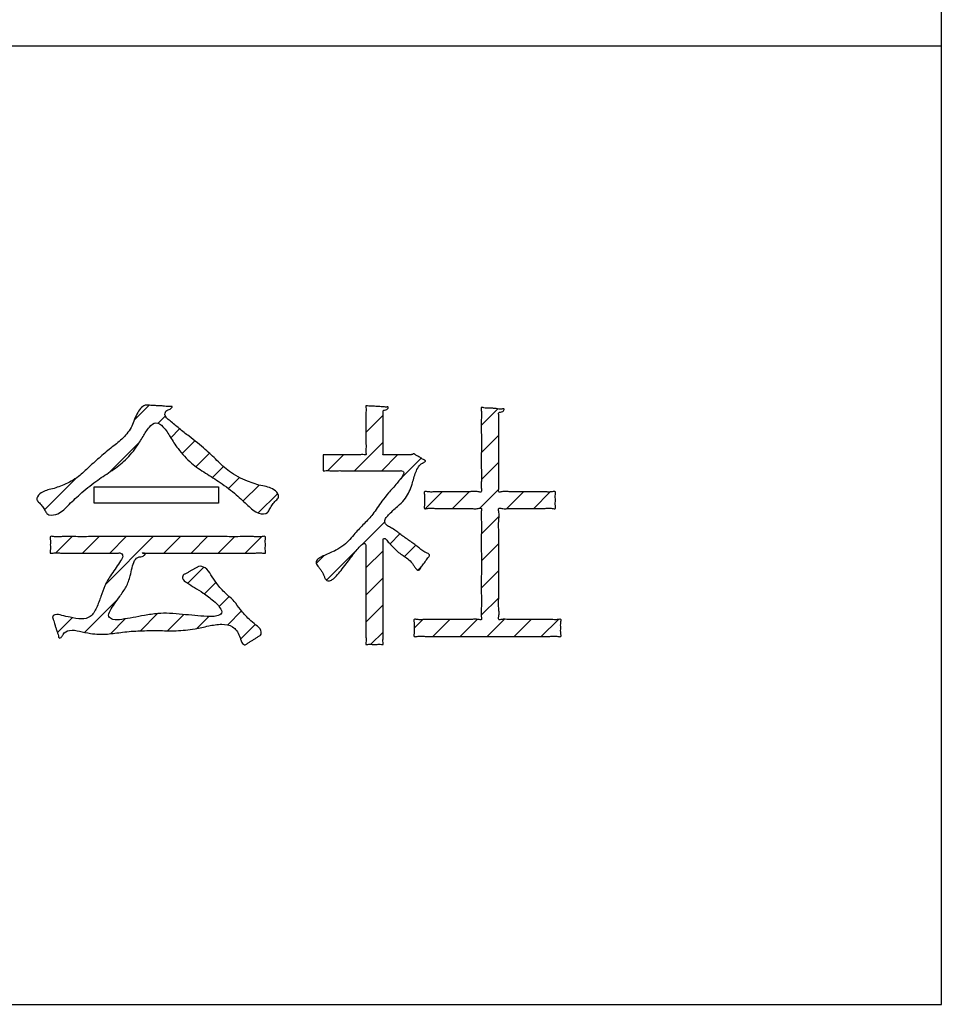
# Model space of a CAD drawing. Units: inches. Extents: x -111 to 109, y -66 to 241.
# Drawn here: x 84 to 94, y -51 to -40 of the extents above; entities that cross this region are included whole.
import ezdxf

# ---------------------------------------------------------------- set-up
doc = ezdxf.new("R2010")
doc.units = ezdxf.units.IN
doc.layers.add('1', color=7, linetype='Continuous')
doc.layers.add('_U_30EC_U_30A4_U_30E4_U_30FC_1', color=7, linetype='Continuous')
pattern_1 = [(45, (0, 0), (-0.2828427, 1e-16), [])]

# ---------------------------------------------------------------- blocks, each defined once
blk = doc.blocks.new('開示A4', base_point=(-106.121, -60.745))
at = {"layer": '1', "linetype": 'Continuous'}
h = blk.add_hatch(dxfattribs=at)
h.set_pattern_fill('CUSTOM4', color=2, scale=0.1, angle=45, pattern_type=2)
h.set_pattern_definition(pattern_1)
edge = h.paths.add_edge_path()
edge.add_spline(control_points=[(85.831, -44.536), (85.825, -44.539), (85.814, -44.546), (85.786, -44.55), (85.764, -44.611), (85.847, -44.666), (85.925, -44.742), (86.054, -44.836), (86.187, -44.944), (86.322, -45.072), (86.455, -45.202), (86.623, -45.286), (86.789, -45.341), (86.916, -45.356), (86.98, -45.449), (86.931, -45.492), (86.899, -45.529), (86.873, -45.573), (86.845, -45.634), (86.731, -45.629), (86.639, -45.534), (86.511, -45.419), (86.365, -45.303), (86.201, -45.205), (86.044, -45.099), (85.922, -44.968), (85.835, -44.83), (85.776, -44.732), (85.684, -44.657), (85.601, -44.733), (85.548, -44.824), (85.469, -44.954), (85.357, -45.082), (85.207, -45.191), (85.046, -45.293), (84.899, -45.415), (84.767, -45.538), (84.671, -45.642), (84.552, -45.647), (84.524, -45.59), (84.501, -45.551), (84.471, -45.517), (84.427, -45.476), (84.484, -45.393), (84.593, -45.374), (84.733, -45.325), (84.873, -45.25), (84.988, -45.136), (85.105, -45.032), (85.224, -44.933), (85.346, -44.84), (85.443, -44.715), (85.476, -44.581), (85.551, -44.491), (85.601, -44.494), (85.621, -44.496), (85.648, -44.498), (85.683, -44.5), (85.72, -44.501), (85.756, -44.503), (85.791, -44.509), (85.82, -44.509), (85.838, -44.507), (85.857, -44.508), (85.845, -44.526), (85.837, -44.532), (85.831, -44.536)], knot_values=[0, 0, 0, 0, 0.02113, 0.037907, 0.082659, 0.168861, 0.293397, 0.425101, 0.643532, 0.809086, 0.982407, 1.198166, 1.36473, 1.505493, 1.579225, 1.62367, 1.677849, 1.731687, 1.777203, 1.865952, 2.00724, 2.170725, 2.384239, 2.563642, 2.744143, 2.951146, 3.096929, 3.227041, 3.311922, 3.392003, 3.511257, 3.644195, 3.843263, 4.017738, 4.198427, 4.41365, 4.589219, 4.740796, 4.835089, 4.874705, 4.920791, 4.971777, 5.013639, 5.081538, 5.205376, 5.348798, 5.523987, 5.675756, 5.832874, 5.993826, 6.140629, 6.294475, 6.449701, 6.569782, 6.583374, 6.597389, 6.630312, 6.663196, 6.703291, 6.741744, 6.772033, 6.80763, 6.824774, 6.835525, 6.848417, 6.869906, 6.869906, 6.869906, 6.869906], degree=3, periodic=0)
h = blk.add_hatch(dxfattribs=at)
h.set_pattern_fill('CUSTOM2', color=2, scale=0.1, angle=45, pattern_type=2)
h.set_pattern_definition(pattern_1)
edge = h.paths.add_edge_path()
edge.add_spline(control_points=[(88.484, -45.09), (88.48, -45.092), (88.474, -45.096), (88.45, -45.107), (88.419, -45.139), (88.393, -45.194), (88.374, -45.256), (88.356, -45.325), (88.33, -45.397), (88.287, -45.469), (88.234, -45.526), (88.179, -45.574), (88.133, -45.615), (88.095, -45.655), (88.068, -45.693), (88.075, -45.738), (88.112, -45.761), (88.154, -45.783), (88.197, -45.812), (88.24, -45.846), (88.284, -45.878), (88.33, -45.91), (88.375, -45.941), (88.415, -45.97), (88.449, -46.004), (88.482, -46.024), (88.512, -46.038), (88.532, -46.046), (88.541, -46.063), (88.534, -46.072), (88.525, -46.083), (88.513, -46.098), (88.5, -46.118), (88.485, -46.139), (88.47, -46.16), (88.455, -46.179), (88.445, -46.195), (88.437, -46.207), (88.431, -46.217), (88.411, -46.219), (88.396, -46.198), (88.378, -46.175), (88.353, -46.136), (88.316, -46.097), (88.263, -46.064), (88.209, -46.029), (88.164, -45.985), (88.125, -45.938), (88.095, -45.912), (88.074, -45.878), (88.053, -45.89), (88.054, -45.902), (88.054, -45.917), (88.055, -45.937), (88.054, -45.968), (88.054, -46.002), (88.054, -46.045), (88.054, -46.091), (88.054, -46.143), (88.054, -46.198), (88.054, -46.256), (88.054, -46.317), (88.054, -46.379), (88.054, -46.441), (88.054, -46.504), (88.054, -46.566), (88.054, -46.626), (88.054, -46.685), (88.054, -46.74), (88.054, -46.792), (88.054, -46.838), (88.055, -46.881), (88.055, -46.915), (88.052, -46.945), (88.053, -46.967), (88.056, -46.981), (88.056, -46.991), (88.045, -46.992), (88.032, -46.989), (88.013, -46.988), (87.989, -46.99), (87.965, -46.991), (87.94, -46.99), (87.916, -46.988), (87.897, -46.989), (87.884, -46.992), (87.873, -46.991), (87.873, -46.98), (87.876, -46.964), (87.878, -46.941), (87.874, -46.909), (87.874, -46.872), (87.875, -46.826), (87.875, -46.776), (87.875, -46.72), (87.875, -46.663), (87.875, -46.601), (87.875, -46.539), (87.875, -46.475), (87.875, -46.411), (87.875, -46.349), (87.875, -46.287), (87.875, -46.229), (87.875, -46.174), (87.875, -46.124), (87.875, -46.078), (87.875, -46.041), (87.875, -46.008), (87.875, -45.986), (87.875, -45.97), (87.875, -45.955), (87.868, -45.928), (87.83, -45.949), (87.802, -45.98), (87.759, -46.029), (87.715, -46.088), (87.666, -46.153), (87.618, -46.216), (87.571, -46.273), (87.53, -46.312), (87.487, -46.335), (87.453, -46.314), (87.441, -46.284), (87.428, -46.255), (87.413, -46.225), (87.394, -46.198), (87.374, -46.176), (87.354, -46.152), (87.356, -46.112), (87.396, -46.084), (87.444, -46.06), (87.502, -46.036), (87.572, -46.006), (87.643, -45.961), (87.706, -45.897), (87.772, -45.818), (87.855, -45.733), (87.937, -45.647), (87.995, -45.566), (88.046, -45.49), (88.1, -45.421), (88.155, -45.361), (88.198, -45.312), (88.236, -45.265), (88.261, -45.229), (88.276, -45.189), (88.25, -45.178), (88.235, -45.178), (88.22, -45.179), (88.199, -45.179), (88.169, -45.179), (88.134, -45.179), (88.092, -45.179), (88.047, -45.179), (87.997, -45.179), (87.945, -45.179), (87.891, -45.179), (87.836, -45.179), (87.781, -45.179), (87.727, -45.179), (87.675, -45.179), (87.625, -45.178), (87.58, -45.178), (87.538, -45.18), (87.504, -45.179), (87.474, -45.176), (87.452, -45.177), (87.438, -45.181), (87.427, -45.18), (87.427, -45.17), (87.429, -45.158), (87.43, -45.14), (87.428, -45.119), (87.427, -45.096), (87.428, -45.073), (87.43, -45.051), (87.429, -45.034), (87.427, -45.021), (87.427, -45.011), (87.438, -45.011), (87.452, -45.014), (87.473, -45.015), (87.502, -45.012), (87.534, -45.012), (87.571, -45.013), (87.611, -45.013), (87.652, -45.013), (87.692, -45.012), (87.732, -45.013), (87.77, -45.014), (87.801, -45.014), (87.83, -45.01), (87.851, -45.011), (87.865, -45.015), (87.876, -45.014), (87.877, -45.004), (87.874, -44.991), (87.873, -44.971), (87.876, -44.945), (87.876, -44.915), (87.875, -44.878), (87.875, -44.84), (87.875, -44.799), (87.875, -44.757), (87.875, -44.716), (87.875, -44.675), (87.875, -44.636), (87.874, -44.6), (87.874, -44.57), (87.877, -44.544), (87.876, -44.524), (87.873, -44.511), (87.873, -44.5), (87.884, -44.501), (87.896, -44.504), (87.914, -44.506), (87.938, -44.505), (87.963, -44.506), (87.991, -44.509), (88.02, -44.51), (88.045, -44.511), (88.068, -44.514), (88.087, -44.515), (88.099, -44.513), (88.111, -44.514), (88.105, -44.53), (88.092, -44.541), (88.073, -44.545), (88.053, -44.549), (88.053, -44.563), (88.055, -44.578), (88.056, -44.599), (88.054, -44.628), (88.054, -44.661), (88.054, -44.7), (88.054, -44.741), (88.054, -44.783), (88.055, -44.825), (88.054, -44.866), (88.053, -44.904), (88.053, -44.937), (88.057, -44.966), (88.056, -44.988), (88.052, -45.003), (88.053, -45.014), (88.062, -45.014), (88.074, -45.012), (88.091, -45.011), (88.114, -45.013), (88.14, -45.013), (88.169, -45.013), (88.199, -45.013), (88.229, -45.013), (88.258, -45.013), (88.283, -45.013), (88.306, -45.012), (88.323, -45.012), (88.335, -45.014), (88.342, -45.013), (88.347, -45.012), (88.353, -45.01), (88.359, -45.008), (88.366, -45.005), (88.371, -45.003), (88.376, -45.001), (88.382, -45.005), (88.39, -45.012), (88.402, -45.02), (88.419, -45.028), (88.436, -45.038), (88.452, -45.048), (88.467, -45.059), (88.48, -45.066), (88.49, -45.069), (88.498, -45.074), (88.492, -45.084), (88.487, -45.088), (88.484, -45.09)], knot_values=[0, 0, 0, 0, 0.012431, 0.023106, 0.078064, 0.139432, 0.206027, 0.27212, 0.353553, 0.432966, 0.523125, 0.586452, 0.650523, 0.707633, 0.751954, 0.786831, 0.82779, 0.876663, 0.931423, 0.983363, 1.038887, 1.095829, 1.150559, 1.202781, 1.244508, 1.293058, 1.319771, 1.342799, 1.357899, 1.366742, 1.377119, 1.400571, 1.422813, 1.450032, 1.477332, 1.499699, 1.523016, 1.533228, 1.542201, 1.558358, 1.582101, 1.614052, 1.64797, 1.718674, 1.774734, 1.833872, 1.912813, 1.963189, 2.010899, 2.042986, 2.057633, 2.06621, 2.076117, 2.102511, 2.127547, 2.166415, 2.205935, 2.255735, 2.305292, 2.36242, 2.419627, 2.481298, 2.542949, 2.606113, 2.669267, 2.7309, 2.792589, 2.849853, 2.906924, 2.95631, 3.006283, 3.046268, 3.084686, 3.108824, 3.136216, 3.147167, 3.154972, 3.162872, 3.173902, 3.197417, 3.21846, 3.244992, 3.271565, 3.292668, 3.316116, 3.327062, 3.33502, 3.343522, 3.355626, 3.385551, 3.41178, 3.45323, 3.496439, 3.549814, 3.60254, 3.662638, 3.722945, 3.786755, 3.850502, 3.914267, 3.97806, 4.038286, 4.098465, 4.151446, 4.204564, 4.247069, 4.289205, 4.316832, 4.345236, 4.355754, 4.365505, 4.391412, 4.417039, 4.464943, 4.530774, 4.607478, 4.687579, 4.773185, 4.847625, 4.905756, 4.945699, 4.980603, 5.009084, 5.040939, 5.075359, 5.109814, 5.1397, 5.166265, 5.200783, 5.244023, 5.301686, 5.367261, 5.432123, 5.530097, 5.615351, 5.699609, 5.839374, 5.973812, 6.05343, 6.138989, 6.248643, 6.31483, 6.383052, 6.445128, 6.493355, 6.522762, 6.549405, 6.558567, 6.568414, 6.594812, 6.620525, 6.659293, 6.698382, 6.746563, 6.79463, 6.84826, 6.901914, 6.957374, 7.012875, 7.066607, 7.120159, 7.167993, 7.216409, 7.256153, 7.294283, 7.318671, 7.346507, 7.357869, 7.365835, 7.373204, 7.383319, 7.405006, 7.424532, 7.449093, 7.473657, 7.493188, 7.514869, 7.524978, 7.532352, 7.540396, 7.551874, 7.578889, 7.602591, 7.637646, 7.674154, 7.715455, 7.756175, 7.796898, 7.838196, 7.874697, 7.909759, 7.933476, 7.960473, 7.971931, 7.979988, 7.987446, 7.997751, 8.022668, 8.04479, 8.078164, 8.112781, 8.153275, 8.193377, 8.235784, 8.278177, 8.318253, 8.358773, 8.393465, 8.426766, 8.448728, 8.473814, 8.484299, 8.491607, 8.498839, 8.509134, 8.532153, 8.552391, 8.579812, 8.608533, 8.637241, 8.664671, 8.684934, 8.707903, 8.718121, 8.725347, 8.736457, 8.754613, 8.779093, 8.795817, 8.804694, 8.815706, 8.842807, 8.867867, 8.904259, 8.941558, 8.984, 9.026029, 9.067979, 9.1105, 9.14813, 9.184203, 9.208538, 9.236446, 9.248364, 9.256584, 9.263465, 9.272778, 9.294575, 9.314108, 9.341863, 9.370543, 9.401412, 9.432025, 9.460242, 9.488454, 9.509017, 9.529736, 9.537847, 9.54578, 9.550157, 9.55456, 9.562619, 9.57086, 9.575453, 9.579673, 9.586534, 9.594475, 9.612318, 9.629366, 9.650315, 9.670953, 9.687497, 9.705836, 9.714333, 9.720616, 9.728823, 9.740733, 9.740733, 9.740733, 9.740733], degree=3, periodic=0)
h = blk.add_hatch(dxfattribs=at)
h.set_pattern_fill('CUSTOM1', color=2, scale=0.1, angle=45, pattern_type=2)
h.set_pattern_definition(pattern_1)
edge = h.paths.add_edge_path()
edge.add_spline(control_points=[(89.289, -46.73), (89.302, -46.729), (89.326, -46.727), (89.367, -46.731), (89.414, -46.732), (89.468, -46.73), (89.525, -46.73), (89.585, -46.73), (89.644, -46.731), (89.701, -46.731), (89.756, -46.729), (89.802, -46.729), (89.843, -46.734), (89.874, -46.732), (89.894, -46.728), (89.911, -46.728), (89.911, -46.744), (89.907, -46.763), (89.906, -46.789), (89.909, -46.819), (89.906, -46.848), (89.907, -46.875), (89.911, -46.893), (89.911, -46.91), (89.893, -46.91), (89.87, -46.905), (89.835, -46.903), (89.788, -46.908), (89.732, -46.909), (89.664, -46.907), (89.59, -46.906), (89.508, -46.907), (89.422, -46.907), (89.331, -46.907), (89.238, -46.907), (89.143, -46.907), (89.048, -46.907), (88.955, -46.907), (88.864, -46.907), (88.778, -46.907), (88.696, -46.906), (88.622, -46.907), (88.554, -46.909), (88.499, -46.908), (88.451, -46.903), (88.416, -46.905), (88.393, -46.91), (88.376, -46.91), (88.375, -46.893), (88.379, -46.875), (88.38, -46.848), (88.377, -46.819), (88.38, -46.789), (88.379, -46.763), (88.375, -46.744), (88.376, -46.728), (88.393, -46.727), (88.415, -46.733), (88.449, -46.734), (88.493, -46.729), (88.543, -46.729), (88.602, -46.731), (88.664, -46.731), (88.728, -46.73), (88.793, -46.73), (88.855, -46.73), (88.914, -46.732), (88.964, -46.731), (89.008, -46.727), (89.041, -46.729), (89.064, -46.733), (89.082, -46.733), (89.082, -46.714), (89.077, -46.69), (89.075, -46.653), (89.08, -46.603), (89.081, -46.545), (89.079, -46.476), (89.078, -46.401), (89.079, -46.32), (89.079, -46.237), (89.079, -46.151), (89.079, -46.065), (89.079, -45.982), (89.078, -45.901), (89.079, -45.827), (89.081, -45.757), (89.08, -45.7), (89.075, -45.65), (89.077, -45.613), (89.082, -45.588), (89.082, -45.569), (89.062, -45.569), (89.038, -45.574), (89.002, -45.576), (88.956, -45.571), (88.903, -45.571), (88.844, -45.572), (88.782, -45.572), (88.72, -45.572), (88.66, -45.573), (88.608, -45.573), (88.562, -45.568), (88.525, -45.57), (88.501, -45.576), (88.483, -45.575), (88.483, -45.558), (88.486, -45.54), (88.487, -45.514), (88.484, -45.485), (88.487, -45.456), (88.486, -45.43), (88.483, -45.412), (88.483, -45.395), (88.501, -45.394), (88.525, -45.4), (88.562, -45.402), (88.608, -45.397), (88.66, -45.397), (88.72, -45.399), (88.782, -45.398), (88.844, -45.398), (88.903, -45.399), (88.956, -45.399), (89.002, -45.394), (89.038, -45.396), (89.062, -45.402), (89.081, -45.401), (89.082, -45.383), (89.077, -45.36), (89.076, -45.327), (89.08, -45.281), (89.08, -45.229), (89.079, -45.167), (89.078, -45.101), (89.079, -45.031), (89.079, -44.959), (89.079, -44.888), (89.079, -44.817), (89.079, -44.751), (89.077, -44.689), (89.078, -44.638), (89.083, -44.592), (89.081, -44.558), (89.075, -44.536), (89.076, -44.518), (89.091, -44.519), (89.109, -44.524), (89.134, -44.527), (89.165, -44.526), (89.198, -44.527), (89.231, -44.53), (89.262, -44.536), (89.287, -44.536), (89.305, -44.533), (89.32, -44.535), (89.314, -44.551), (89.301, -44.563), (89.281, -44.567), (89.259, -44.57), (89.259, -44.588), (89.262, -44.61), (89.263, -44.641), (89.26, -44.684), (89.26, -44.733), (89.261, -44.791), (89.261, -44.853), (89.261, -44.919), (89.261, -44.986), (89.261, -45.053), (89.261, -45.119), (89.261, -45.181), (89.26, -45.24), (89.26, -45.288), (89.264, -45.331), (89.263, -45.363), (89.258, -45.384), (89.259, -45.401), (89.277, -45.402), (89.301, -45.396), (89.337, -45.394), (89.384, -45.399), (89.435, -45.4), (89.495, -45.398), (89.556, -45.398), (89.618, -45.399), (89.677, -45.397), (89.729, -45.397), (89.776, -45.402), (89.812, -45.4), (89.836, -45.394), (89.854, -45.395), (89.854, -45.412), (89.851, -45.43), (89.85, -45.456), (89.853, -45.485), (89.85, -45.514), (89.851, -45.54), (89.854, -45.558), (89.854, -45.575), (89.836, -45.576), (89.812, -45.57), (89.776, -45.568), (89.729, -45.573), (89.677, -45.573), (89.618, -45.572), (89.556, -45.572), (89.495, -45.572), (89.436, -45.571), (89.384, -45.571), (89.337, -45.576), (89.301, -45.574), (89.277, -45.569), (89.258, -45.569), (89.257, -45.588), (89.263, -45.613), (89.265, -45.65), (89.26, -45.7), (89.259, -45.757), (89.261, -45.827), (89.261, -45.901), (89.261, -45.982), (89.261, -46.065), (89.261, -46.151), (89.261, -46.237), (89.261, -46.32), (89.261, -46.401), (89.261, -46.476), (89.259, -46.545), (89.259, -46.603), (89.265, -46.653), (89.263, -46.69), (89.257, -46.714), (89.258, -46.733), (89.275, -46.733), (89.284, -46.731), (89.289, -46.73)], knot_values=[0, 0, 0, 0, 0.038829, 0.073461, 0.124391, 0.177166, 0.236973, 0.29603, 0.355065, 0.414894, 0.467759, 0.518602, 0.553036, 0.592086, 0.608604, 0.620332, 0.632, 0.648307, 0.680772, 0.709057, 0.737391, 0.7698, 0.786, 0.797742, 0.810346, 0.828358, 0.872847, 0.911788, 0.973359, 1.03757, 1.116876, 1.195209, 1.284496, 1.374101, 1.468917, 1.563619, 1.658321, 1.753137, 1.842741, 1.932028, 2.010361, 2.089668, 2.153878, 2.21545, 2.254391, 2.298879, 2.316891, 2.329495, 2.341239, 2.357438, 2.389831, 2.418182, 2.446532, 2.478927, 2.495129, 2.50687, 2.519489, 2.537492, 2.579877, 2.61707, 2.672078, 2.729362, 2.79416, 2.858064, 2.921991, 2.986765, 3.043951, 3.099054, 3.13646, 3.178606, 3.19634, 3.209149, 3.222775, 3.242121, 3.289101, 3.330354, 3.393927, 3.460132, 3.539381, 3.61769, 3.703245, 3.789148, 3.875046, 3.960605, 4.038933, 4.118163, 4.184312, 4.247939, 4.289303, 4.336157, 4.355365, 4.369084, 4.382983, 4.402487, 4.447597, 4.487496, 4.544517, 4.60353, 4.666702, 4.729937, 4.789066, 4.845975, 4.885629, 4.931015, 4.950838, 4.964517, 4.97617, 4.991986, 5.023766, 5.051776, 5.079785, 5.111565, 5.127381, 5.139034, 5.152713, 5.172536, 5.217922, 5.257576, 5.314488, 5.373614, 5.436837, 5.500021, 5.559075, 5.616056, 5.655863, 5.701078, 5.720704, 5.734521, 5.747327, 5.765034, 5.807838, 5.845831, 5.903154, 5.962617, 6.032168, 6.101053, 6.173905, 6.246709, 6.315506, 6.385146, 6.444856, 6.501938, 6.539411, 6.582782, 6.601099, 6.613435, 6.623989, 6.63855, 6.669728, 6.697818, 6.733315, 6.768476, 6.796032, 6.82776, 6.84296, 6.85294, 6.864504, 6.882103, 6.907376, 6.925476, 6.937875, 6.954003, 6.993742, 7.029833, 7.083854, 7.139496, 7.204749, 7.269495, 7.337901, 7.406276, 7.470963, 7.536275, 7.592085, 7.645943, 7.681685, 7.721808, 7.738355, 7.750437, 7.76413, 7.783761, 7.828852, 7.86841, 7.925104, 7.983924, 8.046833, 8.109762, 8.168617, 8.225277, 8.264759, 8.309934, 8.32966, 8.343282, 8.354931, 8.370753, 8.402538, 8.430543, 8.458548, 8.490333, 8.506154, 8.517803, 8.531425, 8.551152, 8.596328, 8.635808, 8.692463, 8.751324, 8.814274, 8.877161, 8.935906, 8.992673, 9.032398, 9.077299, 9.096708, 9.11055, 9.124264, 9.143479, 9.19034, 9.231698, 9.295322, 9.361474, 9.440705, 9.519032, 9.604589, 9.690489, 9.776397, 9.861947, 9.940238, 10.019505, 10.085761, 10.149285, 10.190436, 10.237533, 10.257006, 10.270547, 10.282452, 10.298724, 10.298724, 10.298724, 10.298724], degree=3, periodic=0)
h = blk.add_hatch(dxfattribs=at)
h.set_pattern_fill('CUSTOM3', color=2, scale=0.1, angle=45, pattern_type=2)
h.set_pattern_definition(pattern_1)
edge = h.paths.add_edge_path()
edge.add_spline(control_points=[(84.581, -46.011), (84.582, -46), (84.583, -45.981), (84.581, -45.952), (84.583, -45.923), (84.583, -45.898), (84.579, -45.88), (84.579, -45.864), (84.598, -45.862), (84.623, -45.869), (84.661, -45.871), (84.714, -45.865), (84.776, -45.864), (84.853, -45.867), (84.937, -45.867), (85.031, -45.866), (85.131, -45.866), (85.239, -45.866), (85.35, -45.866), (85.467, -45.866), (85.584, -45.866), (85.704, -45.866), (85.823, -45.866), (85.941, -45.866), (86.057, -45.866), (86.168, -45.866), (86.276, -45.866), (86.376, -45.866), (86.471, -45.867), (86.555, -45.867), (86.632, -45.864), (86.693, -45.865), (86.746, -45.871), (86.785, -45.869), (86.81, -45.862), (86.828, -45.864), (86.828, -45.88), (86.825, -45.898), (86.824, -45.923), (86.827, -45.952), (86.824, -45.981), (86.825, -46.006), (86.829, -46.024), (86.828, -46.04), (86.811, -46.041), (86.788, -46.035), (86.754, -46.034), (86.707, -46.039), (86.653, -46.039), (86.587, -46.037), (86.515, -46.037), (86.436, -46.038), (86.355, -46.038), (86.269, -46.038), (86.183, -46.038), (86.096, -46.038), (86.01, -46.037), (85.929, -46.037), (85.85, -46.038), (85.778, -46.038), (85.712, -46.037), (85.659, -46.037), (85.613, -46.039), (85.575, -46.039), (85.556, -46.036), (85.535, -46.037), (85.548, -46.041), (85.555, -46.043), (85.564, -46.045), (85.575, -46.048), (85.563, -46.062), (85.549, -46.07), (85.528, -46.076), (85.493, -46.076), (85.452, -46.121), (85.434, -46.193), (85.415, -46.287), (85.377, -46.391), (85.312, -46.483), (85.251, -46.565), (85.211, -46.628), (85.176, -46.701), (85.25, -46.742), (85.336, -46.727), (85.446, -46.712), (85.57, -46.686), (85.697, -46.667), (85.83, -46.664), (85.959, -46.676), (86.088, -46.691), (86.21, -46.699), (86.299, -46.704), (86.385, -46.67), (86.345, -46.588), (86.277, -46.528), (86.186, -46.457), (86.087, -46.401), (86.019, -46.353), (85.951, -46.313), (85.966, -46.265), (85.987, -46.256), (86.004, -46.247), (86.026, -46.235), (86.052, -46.221), (86.078, -46.207), (86.099, -46.195), (86.116, -46.185), (86.144, -46.169), (86.212, -46.19), (86.26, -46.268), (86.321, -46.365), (86.405, -46.456), (86.5, -46.535), (86.569, -46.635), (86.645, -46.719), (86.721, -46.786), (86.783, -46.829), (86.786, -46.889), (86.763, -46.902), (86.745, -46.912), (86.722, -46.927), (86.695, -46.945), (86.667, -46.961), (86.644, -46.976), (86.628, -46.988), (86.606, -47.003), (86.57, -46.959), (86.56, -46.906), (86.529, -46.847), (86.471, -46.79), (86.362, -46.773), (86.231, -46.797), (86.075, -46.835), (85.896, -46.851), (85.705, -46.845), (85.519, -46.847), (85.343, -46.859), (85.172, -46.888), (85.02, -46.883), (84.89, -46.854), (84.792, -46.832), (84.722, -46.865), (84.71, -46.9), (84.7, -46.913), (84.688, -46.922), (84.672, -46.926), (84.667, -46.913), (84.665, -46.896), (84.659, -46.873), (84.648, -46.846), (84.638, -46.816), (84.63, -46.786), (84.621, -46.758), (84.614, -46.736), (84.609, -46.72), (84.601, -46.7), (84.642, -46.666), (84.707, -46.692), (84.799, -46.708), (84.897, -46.734), (85.012, -46.708), (85.069, -46.604), (85.108, -46.493), (85.149, -46.371), (85.208, -46.273), (85.271, -46.189), (85.307, -46.127), (85.349, -46.073), (85.321, -46.035), (85.299, -46.037), (85.275, -46.038), (85.241, -46.038), (85.194, -46.037), (85.141, -46.037), (85.08, -46.038), (85.015, -46.038), (84.948, -46.038), (84.881, -46.037), (84.816, -46.037), (84.754, -46.039), (84.702, -46.039), (84.656, -46.034), (84.62, -46.035), (84.597, -46.041), (84.579, -46.04), (84.579, -46.024), (84.581, -46.016), (84.581, -46.011)], knot_values=[0, 0, 0, 0, 0.031328, 0.058903, 0.086502, 0.117802, 0.133365, 0.144858, 0.158432, 0.178192, 0.227347, 0.270037, 0.33883, 0.410772, 0.501354, 0.590741, 0.695249, 0.800155, 0.91474, 1.029202, 1.148611, 1.268064, 1.387517, 1.506927, 1.621389, 1.735974, 1.84088, 1.945388, 2.034775, 2.125357, 2.197299, 2.266092, 2.308781, 2.357937, 2.377697, 2.391271, 2.402763, 2.418326, 2.449636, 2.477225, 2.504763, 2.536131, 2.551805, 2.563218, 2.575742, 2.593705, 2.637649, 2.676069, 2.736182, 2.798881, 2.875238, 2.950673, 3.035147, 3.119866, 3.20731, 3.294859, 3.379778, 3.464051, 3.538881, 3.615842, 3.680195, 3.738632, 3.773407, 3.820844, 3.842192, 3.850923, 3.857207, 3.86785, 3.878164, 3.884861, 3.896273, 3.916058, 3.939937, 3.959221, 4.019096, 4.098715, 4.185014, 4.305406, 4.42666, 4.521087, 4.608553, 4.667526, 4.720735, 4.813616, 4.933032, 5.053865, 5.194097, 5.316244, 5.452903, 5.580623, 5.708506, 5.810634, 5.869205, 5.927033, 6.027695, 6.160628, 6.267789, 6.36299, 6.427098, 6.468071, 6.481093, 6.495197, 6.525474, 6.554855, 6.58436, 6.614514, 6.628399, 6.641643, 6.711319, 6.80606, 6.913701, 7.054866, 7.174864, 7.283715, 7.4183, 7.511454, 7.590019, 7.637337, 7.651486, 7.667053, 7.700414, 7.73237, 7.764105, 7.7977, 7.813695, 7.827471, 7.86962, 7.938187, 8.006063, 8.06131, 8.177814, 8.315656, 8.461488, 8.659756, 8.849991, 9.035901, 9.218726, 9.377931, 9.554326, 9.672095, 9.776919, 9.854653, 9.869319, 9.885658, 9.903162, 9.916234, 9.926442, 9.939885, 9.969069, 9.995605, 10.028517, 10.062009, 10.089431, 10.117643, 10.129889, 10.140988, 10.178086, 10.24947, 10.338073, 10.461628, 10.551209, 10.665822, 10.792821, 10.910046, 11.049038, 11.135827, 11.219267, 11.278287, 11.312311, 11.32716, 11.343833, 11.386227, 11.426881, 11.485186, 11.544283, 11.611796, 11.678864, 11.745734, 11.813448, 11.87338, 11.930873, 11.969678, 12.014101, 12.033043, 12.046162, 12.057618, 12.073232, 12.073232, 12.073232, 12.073232], degree=3, periodic=0)
at = {"layer": '1', "color": 7, "linetype": 'Continuous'}
for p, q in [((93.879, -50.745), (93.879, 87.755)), ((-1.121, -50.745), (93.879, -50.745))]:
    blk.add_line(p, q, dxfattribs=at)
at = {"layer": '1', "color": 2, "linetype": 'Continuous'}
blk.add_line((59.879, -40.745), (93.879, -40.745), dxfattribs=at)
at = {"layer": '_U_30EC_U_30A4_U_30E4_U_30FC_1', "color": 2, "linetype": 'Continuous'}
for p, q in [((85.039, -45.516), (85.039, -45.347)), ((85.039, -45.347), (86.336, -45.347)), ((86.336, -45.347), (86.336, -45.516)), ((86.336, -45.516), (85.039, -45.516))]:
    blk.add_line(p, q, dxfattribs=at)
for points, knots in [([(85.831, -44.536), (85.825, -44.539), (85.814, -44.546), (85.786, -44.55), (85.764, -44.611), (85.847, -44.666), (85.925, -44.742), (86.054, -44.836), (86.187, -44.944), (86.322, -45.072), (86.455, -45.202), (86.623, -45.286), (86.789, -45.341), (86.916, -45.356), (86.98, -45.449), (86.931, -45.492), (86.899, -45.529), (86.873, -45.573), (86.845, -45.634), (86.731, -45.629), (86.639, -45.534), (86.511, -45.419), (86.365, -45.303), (86.201, -45.205), (86.044, -45.099), (85.922, -44.968), (85.835, -44.83), (85.776, -44.732), (85.684, -44.657), (85.601, -44.733), (85.548, -44.824), (85.469, -44.954), (85.357, -45.082), (85.207, -45.191), (85.046, -45.293), (84.899, -45.415), (84.767, -45.538), (84.671, -45.642), (84.552, -45.647), (84.524, -45.59), (84.501, -45.551), (84.471, -45.517), (84.427, -45.476), (84.484, -45.393), (84.593, -45.374), (84.733, -45.325), (84.873, -45.25), (84.988, -45.136), (85.105, -45.032), (85.224, -44.933), (85.346, -44.84), (85.443, -44.715), (85.476, -44.581), (85.551, -44.491), (85.601, -44.494), (85.621, -44.496), (85.648, -44.498), (85.683, -44.5), (85.72, -44.501), (85.756, -44.503), (85.791, -44.509), (85.82, -44.509), (85.838, -44.507), (85.857, -44.508), (85.845, -44.526), (85.837, -44.532), (85.831, -44.536)], [0, 0, 0, 0, 0.02113, 0.037907, 0.082659, 0.168861, 0.293397, 0.425101, 0.643532, 0.809086, 0.982407, 1.198166, 1.36473, 1.505493, 1.579225, 1.62367, 1.677849, 1.731687, 1.777203, 1.865952, 2.00724, 2.170725, 2.384239, 2.563642, 2.744143, 2.951146, 3.096929, 3.227041, 3.311922, 3.392003, 3.511257, 3.644195, 3.843263, 4.017738, 4.198427, 4.41365, 4.589219, 4.740796, 4.835089, 4.874705, 4.920791, 4.971777, 5.013639, 5.081538, 5.205376, 5.348798, 5.523987, 5.675756, 5.832874, 5.993826, 6.140629, 6.294475, 6.449701, 6.569782, 6.583374, 6.597389, 6.630312, 6.663196, 6.703291, 6.741744, 6.772033, 6.80763, 6.824774, 6.835525, 6.848417, 6.869906, 6.869906, 6.869906, 6.869906]), ([(88.484, -45.09), (88.48, -45.092), (88.474, -45.096), (88.45, -45.107), (88.419, -45.139), (88.393, -45.194), (88.374, -45.256), (88.356, -45.325), (88.33, -45.397), (88.287, -45.469), (88.234, -45.526), (88.179, -45.574), (88.133, -45.615), (88.095, -45.655), (88.068, -45.693), (88.075, -45.738), (88.112, -45.761), (88.154, -45.783), (88.197, -45.812), (88.24, -45.846), (88.284, -45.878), (88.33, -45.91), (88.375, -45.941), (88.415, -45.97), (88.449, -46.004), (88.482, -46.024), (88.512, -46.038), (88.532, -46.046), (88.541, -46.063), (88.534, -46.072), (88.525, -46.083), (88.513, -46.098), (88.5, -46.118), (88.485, -46.139), (88.47, -46.16), (88.455, -46.179), (88.445, -46.195), (88.437, -46.207), (88.431, -46.217), (88.411, -46.219), (88.396, -46.198), (88.378, -46.175), (88.353, -46.136), (88.316, -46.097), (88.263, -46.064), (88.209, -46.029), (88.164, -45.985), (88.125, -45.938), (88.095, -45.912), (88.074, -45.878), (88.053, -45.89), (88.054, -45.902), (88.054, -45.917), (88.055, -45.937), (88.054, -45.968), (88.054, -46.002), (88.054, -46.045), (88.054, -46.091), (88.054, -46.143), (88.054, -46.198), (88.054, -46.256), (88.054, -46.317), (88.054, -46.379), (88.054, -46.441), (88.054, -46.504), (88.054, -46.566), (88.054, -46.626), (88.054, -46.685), (88.054, -46.74), (88.054, -46.792), (88.054, -46.838), (88.055, -46.881), (88.055, -46.915), (88.052, -46.945), (88.053, -46.967), (88.056, -46.981), (88.056, -46.991), (88.045, -46.992), (88.032, -46.989), (88.013, -46.988), (87.989, -46.99), (87.965, -46.991), (87.94, -46.99), (87.916, -46.988), (87.897, -46.989), (87.884, -46.992), (87.873, -46.991), (87.873, -46.98), (87.876, -46.964), (87.878, -46.941), (87.874, -46.909), (87.874, -46.872), (87.875, -46.826), (87.875, -46.776), (87.875, -46.72), (87.875, -46.663), (87.875, -46.601), (87.875, -46.539), (87.875, -46.475), (87.875, -46.411), (87.875, -46.349), (87.875, -46.287), (87.875, -46.229), (87.875, -46.174), (87.875, -46.124), (87.875, -46.078), (87.875, -46.041), (87.875, -46.008), (87.875, -45.986), (87.875, -45.97), (87.875, -45.955), (87.868, -45.928), (87.83, -45.949), (87.802, -45.98), (87.759, -46.029), (87.715, -46.088), (87.666, -46.153), (87.618, -46.216), (87.571, -46.273), (87.53, -46.312), (87.487, -46.335), (87.453, -46.314), (87.441, -46.284), (87.428, -46.255), (87.413, -46.225), (87.394, -46.198), (87.374, -46.176), (87.354, -46.152), (87.356, -46.112), (87.396, -46.084), (87.444, -46.06), (87.502, -46.036), (87.572, -46.006), (87.643, -45.961), (87.706, -45.897), (87.772, -45.818), (87.855, -45.733), (87.937, -45.647), (87.995, -45.566), (88.046, -45.49), (88.1, -45.421), (88.155, -45.361), (88.198, -45.312), (88.236, -45.265), (88.261, -45.229), (88.276, -45.189), (88.25, -45.178), (88.235, -45.178), (88.22, -45.179), (88.199, -45.179), (88.169, -45.179), (88.134, -45.179), (88.092, -45.179), (88.047, -45.179), (87.997, -45.179), (87.945, -45.179), (87.891, -45.179), (87.836, -45.179), (87.781, -45.179), (87.727, -45.179), (87.675, -45.179), (87.625, -45.178), (87.58, -45.178), (87.538, -45.18), (87.504, -45.179), (87.474, -45.176), (87.452, -45.177), (87.438, -45.181), (87.427, -45.18), (87.427, -45.17), (87.429, -45.158), (87.43, -45.14), (87.428, -45.119), (87.427, -45.096), (87.428, -45.073), (87.43, -45.051), (87.429, -45.034), (87.427, -45.021), (87.427, -45.011), (87.438, -45.011), (87.452, -45.014), (87.473, -45.015), (87.502, -45.012), (87.534, -45.012), (87.571, -45.013), (87.611, -45.013), (87.652, -45.013), (87.692, -45.012), (87.732, -45.013), (87.77, -45.014), (87.801, -45.014), (87.83, -45.01), (87.851, -45.011), (87.865, -45.015), (87.876, -45.014), (87.877, -45.004), (87.874, -44.991), (87.873, -44.971), (87.876, -44.945), (87.876, -44.915), (87.875, -44.878), (87.875, -44.84), (87.875, -44.799), (87.875, -44.757), (87.875, -44.716), (87.875, -44.675), (87.875, -44.636), (87.874, -44.6), (87.874, -44.57), (87.877, -44.544), (87.876, -44.524), (87.873, -44.511), (87.873, -44.5), (87.884, -44.501), (87.896, -44.504), (87.914, -44.506), (87.938, -44.505), (87.963, -44.506), (87.991, -44.509), (88.02, -44.51), (88.045, -44.511), (88.068, -44.514), (88.087, -44.515), (88.099, -44.513), (88.111, -44.514), (88.105, -44.53), (88.092, -44.541), (88.073, -44.545), (88.053, -44.549), (88.053, -44.563), (88.055, -44.578), (88.056, -44.599), (88.054, -44.628), (88.054, -44.661), (88.054, -44.7), (88.054, -44.741), (88.054, -44.783), (88.055, -44.825), (88.054, -44.866), (88.053, -44.904), (88.053, -44.937), (88.057, -44.966), (88.056, -44.988), (88.052, -45.003), (88.053, -45.014), (88.062, -45.014), (88.074, -45.012), (88.091, -45.011), (88.114, -45.013), (88.14, -45.013), (88.169, -45.013), (88.199, -45.013), (88.229, -45.013), (88.258, -45.013), (88.283, -45.013), (88.306, -45.012), (88.323, -45.012), (88.335, -45.014), (88.342, -45.013), (88.347, -45.012), (88.353, -45.01), (88.359, -45.008), (88.366, -45.005), (88.371, -45.003), (88.376, -45.001), (88.382, -45.005), (88.39, -45.012), (88.402, -45.02), (88.419, -45.028), (88.436, -45.038), (88.452, -45.048), (88.467, -45.059), (88.48, -45.066), (88.49, -45.069), (88.498, -45.074), (88.492, -45.084), (88.487, -45.088), (88.484, -45.09)], [0, 0, 0, 0, 0.012431, 0.023106, 0.078064, 0.139432, 0.206027, 0.27212, 0.353553, 0.432966, 0.523125, 0.586452, 0.650523, 0.707633, 0.751954, 0.786831, 0.82779, 0.876663, 0.931423, 0.983363, 1.038887, 1.095829, 1.150559, 1.202781, 1.244508, 1.293058, 1.319771, 1.342799, 1.357899, 1.366742, 1.377119, 1.400571, 1.422813, 1.450032, 1.477332, 1.499699, 1.523016, 1.533228, 1.542201, 1.558358, 1.582101, 1.614052, 1.64797, 1.718674, 1.774734, 1.833872, 1.912813, 1.963189, 2.010899, 2.042986, 2.057633, 2.06621, 2.076117, 2.102511, 2.127547, 2.166415, 2.205935, 2.255735, 2.305292, 2.36242, 2.419627, 2.481298, 2.542949, 2.606113, 2.669267, 2.7309, 2.792589, 2.849853, 2.906924, 2.95631, 3.006283, 3.046268, 3.084686, 3.108824, 3.136216, 3.147167, 3.154972, 3.162872, 3.173902, 3.197417, 3.21846, 3.244992, 3.271565, 3.292668, 3.316116, 3.327062, 3.33502, 3.343522, 3.355626, 3.385551, 3.41178, 3.45323, 3.496439, 3.549814, 3.60254, 3.662638, 3.722945, 3.786755, 3.850502, 3.914267, 3.97806, 4.038286, 4.098465, 4.151446, 4.204564, 4.247069, 4.289205, 4.316832, 4.345236, 4.355754, 4.365505, 4.391412, 4.417039, 4.464943, 4.530774, 4.607478, 4.687579, 4.773185, 4.847625, 4.905756, 4.945699, 4.980603, 5.009084, 5.040939, 5.075359, 5.109814, 5.1397, 5.166265, 5.200783, 5.244023, 5.301686, 5.367261, 5.432123, 5.530097, 5.615351, 5.699609, 5.839374, 5.973812, 6.05343, 6.138989, 6.248643, 6.31483, 6.383052, 6.445128, 6.493355, 6.522762, 6.549405, 6.558567, 6.568414, 6.594812, 6.620525, 6.659293, 6.698382, 6.746563, 6.79463, 6.84826, 6.901914, 6.957374, 7.012875, 7.066607, 7.120159, 7.167993, 7.216409, 7.256153, 7.294283, 7.318671, 7.346507, 7.357869, 7.365835, 7.373204, 7.383319, 7.405006, 7.424532, 7.449093, 7.473657, 7.493188, 7.514869, 7.524978, 7.532352, 7.540396, 7.551874, 7.578889, 7.602591, 7.637646, 7.674154, 7.715455, 7.756175, 7.796898, 7.838196, 7.874697, 7.909759, 7.933476, 7.960473, 7.971931, 7.979988, 7.987446, 7.997751, 8.022668, 8.04479, 8.078164, 8.112781, 8.153275, 8.193377, 8.235784, 8.278177, 8.318253, 8.358773, 8.393465, 8.426766, 8.448728, 8.473814, 8.484299, 8.491607, 8.498839, 8.509134, 8.532153, 8.552391, 8.579812, 8.608533, 8.637241, 8.664671, 8.684934, 8.707903, 8.718121, 8.725347, 8.736457, 8.754613, 8.779093, 8.795817, 8.804694, 8.815706, 8.842807, 8.867867, 8.904259, 8.941558, 8.984, 9.026029, 9.067979, 9.1105, 9.14813, 9.184203, 9.208538, 9.236446, 9.248364, 9.256584, 9.263465, 9.272778, 9.294575, 9.314108, 9.341863, 9.370543, 9.401412, 9.432025, 9.460242, 9.488454, 9.509017, 9.529736, 9.537847, 9.54578, 9.550157, 9.55456, 9.562619, 9.57086, 9.575453, 9.579673, 9.586534, 9.594475, 9.612318, 9.629366, 9.650315, 9.670953, 9.687497, 9.705836, 9.714333, 9.720616, 9.728823, 9.740733, 9.740733, 9.740733, 9.740733]), ([(89.289, -46.73), (89.302, -46.729), (89.326, -46.727), (89.367, -46.731), (89.414, -46.732), (89.468, -46.73), (89.525, -46.73), (89.585, -46.73), (89.644, -46.731), (89.701, -46.731), (89.756, -46.729), (89.802, -46.729), (89.843, -46.734), (89.874, -46.732), (89.894, -46.728), (89.911, -46.728), (89.911, -46.744), (89.907, -46.763), (89.906, -46.789), (89.909, -46.819), (89.906, -46.848), (89.907, -46.875), (89.911, -46.893), (89.911, -46.91), (89.893, -46.91), (89.87, -46.905), (89.835, -46.903), (89.788, -46.908), (89.732, -46.909), (89.664, -46.907), (89.59, -46.906), (89.508, -46.907), (89.422, -46.907), (89.331, -46.907), (89.238, -46.907), (89.143, -46.907), (89.048, -46.907), (88.955, -46.907), (88.864, -46.907), (88.778, -46.907), (88.696, -46.906), (88.622, -46.907), (88.554, -46.909), (88.499, -46.908), (88.451, -46.903), (88.416, -46.905), (88.393, -46.91), (88.376, -46.91), (88.375, -46.893), (88.379, -46.875), (88.38, -46.848), (88.377, -46.819), (88.38, -46.789), (88.379, -46.763), (88.375, -46.744), (88.376, -46.728), (88.393, -46.727), (88.415, -46.733), (88.449, -46.734), (88.493, -46.729), (88.543, -46.729), (88.602, -46.731), (88.664, -46.731), (88.728, -46.73), (88.793, -46.73), (88.855, -46.73), (88.914, -46.732), (88.964, -46.731), (89.008, -46.727), (89.041, -46.729), (89.064, -46.733), (89.082, -46.733), (89.082, -46.714), (89.077, -46.69), (89.075, -46.653), (89.08, -46.603), (89.081, -46.545), (89.079, -46.476), (89.078, -46.401), (89.079, -46.32), (89.079, -46.237), (89.079, -46.151), (89.079, -46.065), (89.079, -45.982), (89.078, -45.901), (89.079, -45.827), (89.081, -45.757), (89.08, -45.7), (89.075, -45.65), (89.077, -45.613), (89.082, -45.588), (89.082, -45.569), (89.062, -45.569), (89.038, -45.574), (89.002, -45.576), (88.956, -45.571), (88.903, -45.571), (88.844, -45.572), (88.782, -45.572), (88.72, -45.572), (88.66, -45.573), (88.608, -45.573), (88.562, -45.568), (88.525, -45.57), (88.501, -45.576), (88.483, -45.575), (88.483, -45.558), (88.486, -45.54), (88.487, -45.514), (88.484, -45.485), (88.487, -45.456), (88.486, -45.43), (88.483, -45.412), (88.483, -45.395), (88.501, -45.394), (88.525, -45.4), (88.562, -45.402), (88.608, -45.397), (88.66, -45.397), (88.72, -45.399), (88.782, -45.398), (88.844, -45.398), (88.903, -45.399), (88.956, -45.399), (89.002, -45.394), (89.038, -45.396), (89.062, -45.402), (89.081, -45.401), (89.082, -45.383), (89.077, -45.36), (89.076, -45.327), (89.08, -45.281), (89.08, -45.229), (89.079, -45.167), (89.078, -45.101), (89.079, -45.031), (89.079, -44.959), (89.079, -44.888), (89.079, -44.817), (89.079, -44.751), (89.077, -44.689), (89.078, -44.638), (89.083, -44.592), (89.081, -44.558), (89.075, -44.536), (89.076, -44.518), (89.091, -44.519), (89.109, -44.524), (89.134, -44.527), (89.165, -44.526), (89.198, -44.527), (89.231, -44.53), (89.262, -44.536), (89.287, -44.536), (89.305, -44.533), (89.32, -44.535), (89.314, -44.551), (89.301, -44.563), (89.281, -44.567), (89.259, -44.57), (89.259, -44.588), (89.262, -44.61), (89.263, -44.641), (89.26, -44.684), (89.26, -44.733), (89.261, -44.791), (89.261, -44.853), (89.261, -44.919), (89.261, -44.986), (89.261, -45.053), (89.261, -45.119), (89.261, -45.181), (89.26, -45.24), (89.26, -45.288), (89.264, -45.331), (89.263, -45.363), (89.258, -45.384), (89.259, -45.401), (89.277, -45.402), (89.301, -45.396), (89.337, -45.394), (89.384, -45.399), (89.435, -45.4), (89.495, -45.398), (89.556, -45.398), (89.618, -45.399), (89.677, -45.397), (89.729, -45.397), (89.776, -45.402), (89.812, -45.4), (89.836, -45.394), (89.854, -45.395), (89.854, -45.412), (89.851, -45.43), (89.85, -45.456), (89.853, -45.485), (89.85, -45.514), (89.851, -45.54), (89.854, -45.558), (89.854, -45.575), (89.836, -45.576), (89.812, -45.57), (89.776, -45.568), (89.729, -45.573), (89.677, -45.573), (89.618, -45.572), (89.556, -45.572), (89.495, -45.572), (89.436, -45.571), (89.384, -45.571), (89.337, -45.576), (89.301, -45.574), (89.277, -45.569), (89.258, -45.569), (89.257, -45.588), (89.263, -45.613), (89.265, -45.65), (89.26, -45.7), (89.259, -45.757), (89.261, -45.827), (89.261, -45.901), (89.261, -45.982), (89.261, -46.065), (89.261, -46.151), (89.261, -46.237), (89.261, -46.32), (89.261, -46.401), (89.261, -46.476), (89.259, -46.545), (89.259, -46.603), (89.265, -46.653), (89.263, -46.69), (89.257, -46.714), (89.258, -46.733), (89.275, -46.733), (89.284, -46.731), (89.289, -46.73)], [0, 0, 0, 0, 0.038829, 0.073461, 0.124391, 0.177166, 0.236973, 0.29603, 0.355065, 0.414894, 0.467759, 0.518602, 0.553036, 0.592086, 0.608604, 0.620332, 0.632, 0.648307, 0.680772, 0.709057, 0.737391, 0.7698, 0.786, 0.797742, 0.810346, 0.828358, 0.872847, 0.911788, 0.973359, 1.03757, 1.116876, 1.195209, 1.284496, 1.374101, 1.468917, 1.563619, 1.658321, 1.753137, 1.842741, 1.932028, 2.010361, 2.089668, 2.153878, 2.21545, 2.254391, 2.298879, 2.316891, 2.329495, 2.341239, 2.357438, 2.389831, 2.418182, 2.446532, 2.478927, 2.495129, 2.50687, 2.519489, 2.537492, 2.579877, 2.61707, 2.672078, 2.729362, 2.79416, 2.858064, 2.921991, 2.986765, 3.043951, 3.099054, 3.13646, 3.178606, 3.19634, 3.209149, 3.222775, 3.242121, 3.289101, 3.330354, 3.393927, 3.460132, 3.539381, 3.61769, 3.703245, 3.789148, 3.875046, 3.960605, 4.038933, 4.118163, 4.184312, 4.247939, 4.289303, 4.336157, 4.355365, 4.369084, 4.382983, 4.402487, 4.447597, 4.487496, 4.544517, 4.60353, 4.666702, 4.729937, 4.789066, 4.845975, 4.885629, 4.931015, 4.950838, 4.964517, 4.97617, 4.991986, 5.023766, 5.051776, 5.079785, 5.111565, 5.127381, 5.139034, 5.152713, 5.172536, 5.217922, 5.257576, 5.314488, 5.373614, 5.436837, 5.500021, 5.559075, 5.616056, 5.655863, 5.701078, 5.720704, 5.734521, 5.747327, 5.765034, 5.807838, 5.845831, 5.903154, 5.962617, 6.032168, 6.101053, 6.173905, 6.246709, 6.315506, 6.385146, 6.444856, 6.501938, 6.539411, 6.582782, 6.601099, 6.613435, 6.623989, 6.63855, 6.669728, 6.697818, 6.733315, 6.768476, 6.796032, 6.82776, 6.84296, 6.85294, 6.864504, 6.882103, 6.907376, 6.925476, 6.937875, 6.954003, 6.993742, 7.029833, 7.083854, 7.139496, 7.204749, 7.269495, 7.337901, 7.406276, 7.470963, 7.536275, 7.592085, 7.645943, 7.681685, 7.721808, 7.738355, 7.750437, 7.76413, 7.783761, 7.828852, 7.86841, 7.925104, 7.983924, 8.046833, 8.109762, 8.168617, 8.225277, 8.264759, 8.309934, 8.32966, 8.343282, 8.354931, 8.370753, 8.402538, 8.430543, 8.458548, 8.490333, 8.506154, 8.517803, 8.531425, 8.551152, 8.596328, 8.635808, 8.692463, 8.751324, 8.814274, 8.877161, 8.935906, 8.992673, 9.032398, 9.077299, 9.096708, 9.11055, 9.124264, 9.143479, 9.19034, 9.231698, 9.295322, 9.361474, 9.440705, 9.519032, 9.604589, 9.690489, 9.776397, 9.861947, 9.940238, 10.019505, 10.085761, 10.149285, 10.190436, 10.237533, 10.257006, 10.270547, 10.282452, 10.298724, 10.298724, 10.298724, 10.298724]), ([(84.581, -46.011), (84.582, -46), (84.583, -45.981), (84.581, -45.952), (84.583, -45.923), (84.583, -45.898), (84.579, -45.88), (84.579, -45.864), (84.598, -45.862), (84.623, -45.869), (84.661, -45.871), (84.714, -45.865), (84.776, -45.864), (84.853, -45.867), (84.937, -45.867), (85.031, -45.866), (85.131, -45.866), (85.239, -45.866), (85.35, -45.866), (85.467, -45.866), (85.584, -45.866), (85.704, -45.866), (85.823, -45.866), (85.941, -45.866), (86.057, -45.866), (86.168, -45.866), (86.276, -45.866), (86.376, -45.866), (86.471, -45.867), (86.555, -45.867), (86.632, -45.864), (86.693, -45.865), (86.746, -45.871), (86.785, -45.869), (86.81, -45.862), (86.828, -45.864), (86.828, -45.88), (86.825, -45.898), (86.824, -45.923), (86.827, -45.952), (86.824, -45.981), (86.825, -46.006), (86.829, -46.024), (86.828, -46.04), (86.811, -46.041), (86.788, -46.035), (86.754, -46.034), (86.707, -46.039), (86.653, -46.039), (86.587, -46.037), (86.515, -46.037), (86.436, -46.038), (86.355, -46.038), (86.269, -46.038), (86.183, -46.038), (86.096, -46.038), (86.01, -46.037), (85.929, -46.037), (85.85, -46.038), (85.778, -46.038), (85.712, -46.037), (85.659, -46.037), (85.613, -46.039), (85.575, -46.039), (85.556, -46.036), (85.535, -46.037), (85.548, -46.041), (85.555, -46.043), (85.564, -46.045), (85.575, -46.048), (85.563, -46.062), (85.549, -46.07), (85.528, -46.076), (85.493, -46.076), (85.452, -46.121), (85.434, -46.193), (85.415, -46.287), (85.377, -46.391), (85.312, -46.483), (85.251, -46.565), (85.211, -46.628), (85.176, -46.701), (85.25, -46.742), (85.336, -46.727), (85.446, -46.712), (85.57, -46.686), (85.697, -46.667), (85.83, -46.664), (85.959, -46.676), (86.088, -46.691), (86.21, -46.699), (86.299, -46.704), (86.385, -46.67), (86.345, -46.588), (86.277, -46.528), (86.186, -46.457), (86.087, -46.401), (86.019, -46.353), (85.951, -46.313), (85.966, -46.265), (85.987, -46.256), (86.004, -46.247), (86.026, -46.235), (86.052, -46.221), (86.078, -46.207), (86.099, -46.195), (86.116, -46.185), (86.144, -46.169), (86.212, -46.19), (86.26, -46.268), (86.321, -46.365), (86.405, -46.456), (86.5, -46.535), (86.569, -46.635), (86.645, -46.719), (86.721, -46.786), (86.783, -46.829), (86.786, -46.889), (86.763, -46.902), (86.745, -46.912), (86.722, -46.927), (86.695, -46.945), (86.667, -46.961), (86.644, -46.976), (86.628, -46.988), (86.606, -47.003), (86.57, -46.959), (86.56, -46.906), (86.529, -46.847), (86.471, -46.79), (86.362, -46.773), (86.231, -46.797), (86.075, -46.835), (85.896, -46.851), (85.705, -46.845), (85.519, -46.847), (85.343, -46.859), (85.172, -46.888), (85.02, -46.883), (84.89, -46.854), (84.792, -46.832), (84.722, -46.865), (84.71, -46.9), (84.7, -46.913), (84.688, -46.922), (84.672, -46.926), (84.667, -46.913), (84.665, -46.896), (84.659, -46.873), (84.648, -46.846), (84.638, -46.816), (84.63, -46.786), (84.621, -46.758), (84.614, -46.736), (84.609, -46.72), (84.601, -46.7), (84.642, -46.666), (84.707, -46.692), (84.799, -46.708), (84.897, -46.734), (85.012, -46.708), (85.069, -46.604), (85.108, -46.493), (85.149, -46.371), (85.208, -46.273), (85.271, -46.189), (85.307, -46.127), (85.349, -46.073), (85.321, -46.035), (85.299, -46.037), (85.275, -46.038), (85.241, -46.038), (85.194, -46.037), (85.141, -46.037), (85.08, -46.038), (85.015, -46.038), (84.948, -46.038), (84.881, -46.037), (84.816, -46.037), (84.754, -46.039), (84.702, -46.039), (84.656, -46.034), (84.62, -46.035), (84.597, -46.041), (84.579, -46.04), (84.579, -46.024), (84.581, -46.016), (84.581, -46.011)], [0, 0, 0, 0, 0.031328, 0.058903, 0.086502, 0.117802, 0.133365, 0.144858, 0.158432, 0.178192, 0.227347, 0.270037, 0.33883, 0.410772, 0.501354, 0.590741, 0.695249, 0.800155, 0.91474, 1.029202, 1.148611, 1.268064, 1.387517, 1.506927, 1.621389, 1.735974, 1.84088, 1.945388, 2.034775, 2.125357, 2.197299, 2.266092, 2.308781, 2.357937, 2.377697, 2.391271, 2.402763, 2.418326, 2.449636, 2.477225, 2.504763, 2.536131, 2.551805, 2.563218, 2.575742, 2.593705, 2.637649, 2.676069, 2.736182, 2.798881, 2.875238, 2.950673, 3.035147, 3.119866, 3.20731, 3.294859, 3.379778, 3.464051, 3.538881, 3.615842, 3.680195, 3.738632, 3.773407, 3.820844, 3.842192, 3.850923, 3.857207, 3.86785, 3.878164, 3.884861, 3.896273, 3.916058, 3.939937, 3.959221, 4.019096, 4.098715, 4.185014, 4.305406, 4.42666, 4.521087, 4.608553, 4.667526, 4.720735, 4.813616, 4.933032, 5.053865, 5.194097, 5.316244, 5.452903, 5.580623, 5.708506, 5.810634, 5.869205, 5.927033, 6.027695, 6.160628, 6.267789, 6.36299, 6.427098, 6.468071, 6.481093, 6.495197, 6.525474, 6.554855, 6.58436, 6.614514, 6.628399, 6.641643, 6.711319, 6.80606, 6.913701, 7.054866, 7.174864, 7.283715, 7.4183, 7.511454, 7.590019, 7.637337, 7.651486, 7.667053, 7.700414, 7.73237, 7.764105, 7.7977, 7.813695, 7.827471, 7.86962, 7.938187, 8.006063, 8.06131, 8.177814, 8.315656, 8.461488, 8.659756, 8.849991, 9.035901, 9.218726, 9.377931, 9.554326, 9.672095, 9.776919, 9.854653, 9.869319, 9.885658, 9.903162, 9.916234, 9.926442, 9.939885, 9.969069, 9.995605, 10.028517, 10.062009, 10.089431, 10.117643, 10.129889, 10.140988, 10.178086, 10.24947, 10.338073, 10.461628, 10.551209, 10.665822, 10.792821, 10.910046, 11.049038, 11.135827, 11.219267, 11.278287, 11.312311, 11.32716, 11.343833, 11.386227, 11.426881, 11.485186, 11.544283, 11.611796, 11.678864, 11.745734, 11.813448, 11.87338, 11.930873, 11.969678, 12.014101, 12.033043, 12.046162, 12.057618, 12.073232, 12.073232, 12.073232, 12.073232])]:
    blk.add_open_spline(points, degree=3, knots=knots, dxfattribs=at)
blk = doc.blocks.new('開示A4枠', base_point=(-106.121, -60.745))
at = {"layer": '1'}
blk.add_blockref('開示A4', (-106.121, -60.745), dxfattribs=at)

msp = doc.modelspace()

# ---------------------------------------------------------------- block references
msp.add_blockref('開示A4枠', (-106.121, -60.745))

doc.saveas('drawing.dxf')
